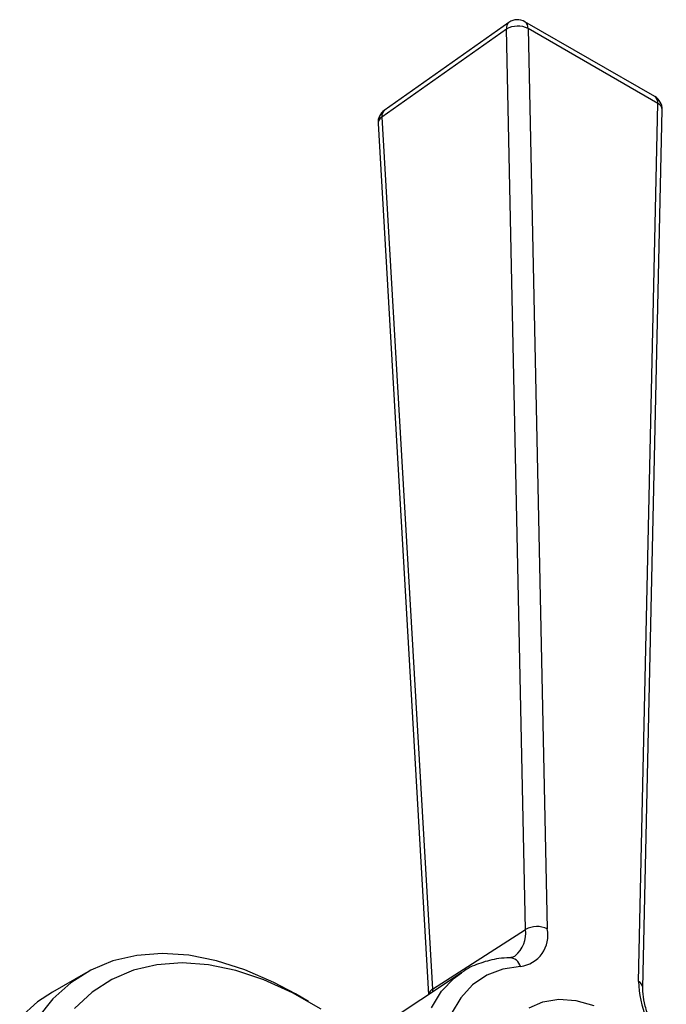
# Model space of a CAD drawing. Units: millimetres. Extents: x 4 to 1496, y 5 to 1495.
# Drawn here: x 302 to 336, y 415 to 468 of the extents above; entities that cross this region are included whole.
import ezdxf

# ---------------------------------------------------------------- set-up
doc = ezdxf.new("R2010")
doc.units = ezdxf.units.MM

msp = doc.modelspace()

# ---------------------------------------------------------------- linework, layer by layer
at = {"color": 7, "linetype": 'Continuous', "lineweight": 25}
for p, q in [((327.831, 468.024), (321.16, 463.309)), ((335.645, 464.05), (328.693, 468.063)), ((327.698, 467.663), (321.028, 462.948)), ((328.73, 419.392), (327.698, 467.663)), ((328.858, 467.697), (329.89, 419.426)), ((335.81, 463.684), (328.858, 467.697)), ((334.779, 416.604), (335.81, 463.684)), ((335.013, 416.26), (336.044, 463.34)), ((320.823, 462.609), (323.535, 415.908)), ((321.028, 462.948), (323.742, 416.202)), ((323.742, 416.202), (328.73, 419.392)), ((327.843, 417.881), (327.856, 417.882)), ((305.146, 417.055), (303.378, 416.035)), ((325.285, 417.074), (320.253, 413.722)), ((325.285, 417.074), (325.338, 417.109)), ((323.742, 416.202), (323.736, 416.042)), ((317.104, 415.532), (316.397, 415.94))]:
    msp.add_line(p, q, dxfattribs=at)
at = {"color": 7, "linetype": 'Continuous', "lineweight": 25, "flags": 128}
for points in [[(316.397, 415.94), (315.242, 416.559), (313.692, 417.235), (312.168, 417.721), (310.685, 418.014), (309.257, 418.109), (307.898, 418.007), (306.62, 417.708), (305.437, 417.215), (304.359, 416.533), (303.397, 415.668), (302.56, 414.629)], [(317.78, 415.124), (316.24, 416.002), (314.709, 416.695), (313.203, 417.197), (311.736, 417.501), (310.325, 417.605), (308.983, 417.507), (307.724, 417.209), (306.561, 416.713), (305.507, 416.026), (304.572, 415.153)], [(323.689, 415.2), (324.231, 416.08), (324.906, 416.789), (325.285, 417.074)], [(328.453, 417.409), (327.503, 417.272), (326.642, 416.942), (325.887, 416.423), (325.25, 415.727), (324.744, 414.865)], [(303.378, 416.035), (302.591, 415.512), (301.629, 414.648)], [(328.911, 415.185), (329.659, 415.518), (330.501, 415.651), (331.417, 415.583), (332.384, 415.314)]]:
    msp.add_lwpolyline(points, dxfattribs=at)
at = {"color": 7, "linetype": 'Continuous', "lineweight": 25}
for centre, radius, start, end in [((328.083, 467.726), 0.389, 130.24, 189.3895), ((328.311, 466.577), 1.247, 63.9386, 119.4123), ((328.293, 467.37), 0.8, 60.0027, 125.2529), ((328.46, 467.737), 0.4, 354.1956, 54.4922), ((335.245, 463.357), 0.8, 0, 60.0027), ((335.412, 463.724), 0.4, 354.1956, 54.4922), ((335.63, 463.31), 0.415, 4.1364, 64.328), ((321.622, 462.655), 0.8, 125.2529, 183.3234), ((321.412, 463.011), 0.389, 130.24, 189.3895), ((335.245, 463.357), 0.8, 358.745, 0), ((321.211, 462.607), 0.387, 118.1926, 179.6541), ((327.141, 419.205), 1.6, 310.186, 6.7236), ((328.224, 419.092), 1.699, 277.7423, 11.3272), ((329.342, 418.306), 1.247, 63.9386, 119.4123), ((327.831, 417.236), 0.646, 15.4851, 87.7763), ((340.652, 416.78), 5.876, 181.7247, 220.9744), ((334.599, 416.23), 0.414, 3.8767, 64.35), ((323.956, 415.837), 0.424, 120.3485, 169.9067)]:
    msp.add_arc(centre, radius, start, end, dxfattribs=at)
for points, knots in [([(327.856, 417.882), (327.666, 417.869), (327.136, 417.833), (326.323, 417.614), (325.673, 417.353), (325.384, 417.13), (325.351, 417.104)], [0, 0, 0, 0, 0.208972, 0.583082, 0.951729, 1, 1, 1, 1]), ([(328.162, 417.984), (328.151, 417.974), (328.076, 417.9), (327.957, 417.89), (327.856, 417.882)], [0, 0, 0, 0, 0.144204, 1, 1, 1, 1]), ([(336.263, 413.115), (336.183, 413.215), (335.947, 413.51), (335.601, 414.066), (335.282, 414.766), (335.078, 415.459), (335.012, 415.955), (335.013, 416.201), (335.013, 416.26)], [0, 0, 0, 0, 0.106853, 0.314996, 0.523715, 0.731106, 0.935567, 1, 1, 1, 1])]:
    msp.add_open_spline(points, degree=3, knots=knots, dxfattribs=at)

doc.saveas('drawing.dxf')
